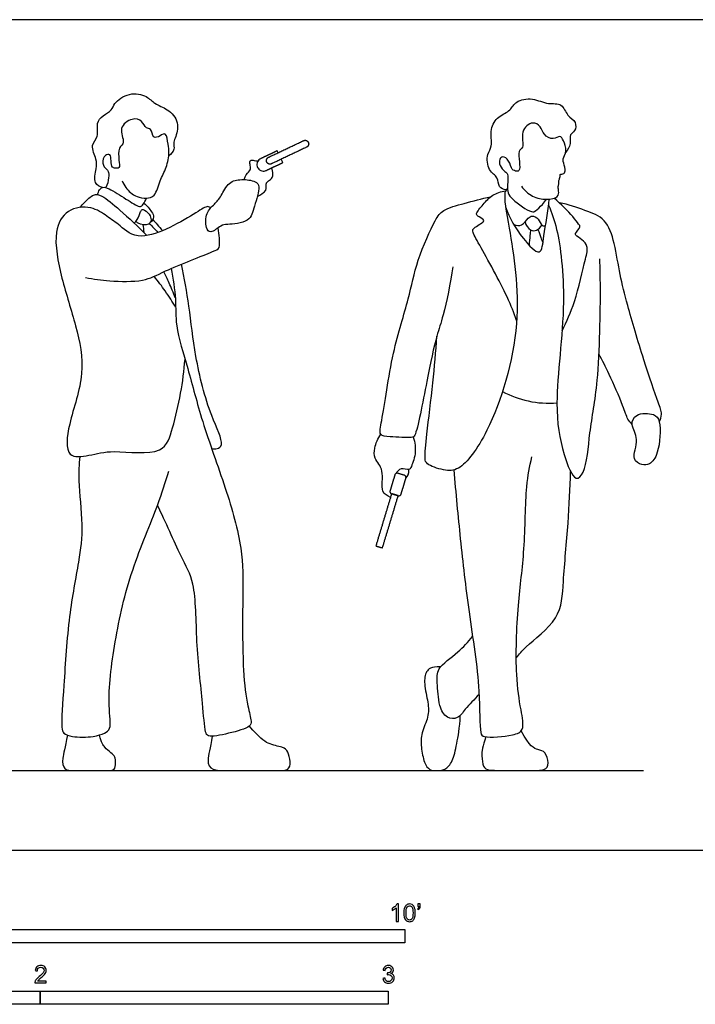
# Model space of a CAD drawing. Units: metres. Extents: x 0 to 7.92, y -0.66 to 2.39.
# Drawn here: x 1.94 to 3.88, y -0.44 to 2.39 of the extents above; entities that cross this region are included whole.
import ezdxf

# ---------------------------------------------------------------- set-up
doc = ezdxf.new("R2010")
doc.units = ezdxf.units.M
for name, color, linetype, true_color in [('2D$AG-DIAGRAM', 7, 'Continuous', 0xfecc66), ('2D$AG-POP-CULTURE', 7, 'Continuous', 0x66ccff), ('2D$N-SYMB', 7, 'Continuous', 0x800040), ('2D$X-VPRT', 6, 'Continuous', 0xff00ff)]:
    doc.layers.add(name, color=color, linetype=linetype, true_color=true_color)

msp = doc.modelspace()

# ---------------------------------------------------------------- linework, layer by layer
at = {"layer": '2D$AG-DIAGRAM'}
msp.add_lwpolyline([(0.2286, 0.2286), (3.7338, 0.2286)], dxfattribs=at)
at = {"layer": '2D$AG-POP-CULTURE'}
for p, q in [((2.6841, 2.0052), (2.6816, 2.0106)), ((2.6976, 1.9768), (2.693, 1.9865))]:
    msp.add_line(p, q, dxfattribs=at)
for points, degree, knots in [([(2.1788, 1.905), (2.1712, 1.9079), (2.1516, 1.9159), (2.1618, 1.9605), (2.1637, 1.9855), (2.1419, 2.0274), (2.1706, 2.0505), (2.1595, 2.0904), (2.1796, 2.1127), (2.2076, 2.126), (2.2116, 2.1494), (2.2557, 2.1803), (2.3066, 2.1705), (2.3282, 2.1443), (2.3674, 2.1322), (2.4021, 2.0939), (2.3888, 2.0475), (2.3821, 2.033), (2.3877, 2.014), (2.376, 2.001), (2.3695, 1.9966)], 3, [0, 0, 0, 0, 0.281201, 0.640375, 0.941098, 1.302775, 1.616432, 1.960037, 2.260134, 2.565526, 2.829197, 3.229818, 3.62548, 3.948599, 4.308684, 4.701496, 5.079577, 5.305817, 5.542033, 5.818755, 5.818755, 5.818755, 5.818755]), ([(3.3394, 1.898), (3.3323, 1.8996), (3.3155, 1.9054), (3.3177, 1.9364), (3.2859, 1.9522), (3.2826, 2.0024), (3.302, 2.0227), (3.2902, 2.0742), (3.3158, 2.1102), (3.3527, 2.125), (3.3662, 2.1559), (3.4171, 2.1642), (3.4587, 2.1424), (3.5016, 2.1502), (3.5134, 2.1094), (3.542, 2.0959), (3.5391, 2.0663), (3.5201, 2.0587), (3.5274, 2.0294), (3.5163, 2.0133), (3.5103, 2.0059)], 3, [0, 0, 0, 0, 0.266536, 0.554934, 0.877531, 1.25698, 1.550414, 1.945996, 2.314263, 2.665254, 2.980079, 3.367017, 3.763309, 4.107209, 4.448033, 4.757201, 5.033204, 5.265193, 5.553992, 5.859378, 5.859378, 5.859378, 5.859378]), ([(2.2357, 1.924), (2.2407, 1.9113), (2.258, 1.8891), (2.2777, 1.878), (2.3054, 1.8725), (2.3326, 1.8793), (2.3433, 1.9267), (2.3636, 1.9608), (2.3722, 2.0057), (2.3672, 2.027), (2.3635, 2.0653), (2.3448, 2.0533), (2.3224, 2.043), (2.3208, 2.077), (2.3027, 2.0735), (2.2937, 2.0994), (2.2637, 2.1063), (2.2222, 2.0776), (2.2464, 2.0341), (2.2235, 2.0198), (2.2257, 1.9854), (2.2304, 1.9594), (2.2153, 1.9603), (2.2057, 1.9621), (2.2032, 1.9816), (2.2033, 2.0022), (2.1842, 1.9995), (2.1755, 1.9741), (2.19, 1.9571), (2.1973, 1.9523), (2.1976, 1.9318), (2.1933, 1.9136), (2.1891, 1.9048)], 3, [0, 0, 0, 0, 0.364561, 0.636344, 0.932972, 1.211839, 1.591844, 1.965642, 2.337177, 2.623557, 2.93222, 3.158307, 3.402496, 3.681171, 3.884076, 4.157201, 4.455538, 4.819672, 5.17531, 5.434266, 5.767709, 6.034558, 6.220452, 6.38626, 6.632714, 6.871384, 7.073669, 7.350641, 7.60792, 7.768401, 8.012981, 8.322645, 8.322645, 8.322645, 8.322645]), ([(3.3834, 1.9088), (3.3918, 1.8972), (3.4139, 1.877), (3.4538, 1.8687), (3.4896, 1.8751), (3.4912, 1.8951), (3.4881, 1.9053), (3.4913, 1.9149), (3.4901, 1.9219), (3.4922, 1.9286), (3.4956, 1.9385), (3.4932, 1.9438), (3.5078, 1.9438), (3.5102, 1.9574), (3.5034, 1.9804), (3.5021, 1.9875), (3.516, 2.0115), (3.5049, 2.0381), (3.4946, 2.0575), (3.4741, 2.0398), (3.4463, 2.0565), (3.4398, 2.0806), (3.4151, 2.0979), (3.3771, 2.0678), (3.3942, 2.0176), (3.3685, 2.0138), (3.3862, 1.9449), (3.3627, 1.954), (3.3552, 1.9561), (3.3492, 1.9828), (3.3299, 1.9971), (3.3184, 1.9853), (3.3205, 1.9679), (3.3346, 1.9499), (3.3474, 1.9452), (3.3421, 1.9115), (3.3436, 1.888), (3.3569, 1.8702), (3.411, 1.8306), (3.4247, 1.8379), (3.441, 1.8526), (3.452, 1.866), (3.4559, 1.8713)], 3, [0, 0, 0, 0, 0.37496, 0.742916, 1.064905, 1.293878, 1.481124, 1.657876, 1.806768, 1.960456, 2.145342, 2.254441, 2.441015, 2.638654, 2.917589, 3.07175, 3.354803, 3.666154, 3.897324, 4.153334, 4.454146, 4.740455, 5.020201, 5.375046, 5.751537, 5.9834, 6.406973, 6.612487, 6.772037, 7.063225, 7.32136, 7.517532, 7.751023, 8.020104, 8.21168, 8.530073, 8.805882, 9.08165, 9.537647, 9.740206, 10.036595, 10.211329, 10.211329, 10.211329, 10.211329]), ([(2.4901, 1.7775), (2.4983, 1.7778), (2.5199, 1.7977), (2.5377, 1.7985), (2.6045, 1.8036), (2.6146, 1.8505), (2.6341, 1.9063), (2.6188, 1.9251), (2.5783, 1.9299), (2.5404, 1.9223), (2.5212, 1.8806), (2.5016, 1.8567), (2.4746, 1.8332), (2.4746, 1.7907), (2.4842, 1.7772), (2.4901, 1.7775)], 3, [0, 0, 0, 0, 0.328855, 0.588338, 1.021165, 1.40558, 1.833727, 2.080747, 2.436603, 2.782514, 3.154725, 3.475735, 3.808418, 4.170455, 4.408558, 4.408558, 4.408558, 4.408558]), ([(2.1657, 1.8845), (2.1659, 1.8895), (2.1694, 1.8997), (2.1851, 1.9113), (2.2288, 1.8832), (2.2709, 1.8565), (2.2888, 1.8473), (2.2965, 1.8574), (2.3035, 1.8681), (2.3053, 1.8744)], 3, [0, 0, 0, 0, 0.221642, 0.439967, 0.839962, 1.259528, 1.48744, 1.669662, 1.923202, 1.923202, 1.923202, 1.923202]), ([(3.343, 1.903), (3.3404, 1.8991), (3.3295, 1.8897), (3.3521, 1.7707), (3.393, 1.5116), (3.3024, 1.2145), (3.2109, 1.0901), (3.1613, 1.0902), (3.11, 1.1075), (3.1045, 1.1281), (3.1116, 1.2026), (3.1305, 1.3457), (3.1371, 1.4326), (3.1401, 1.4773)], 3, [0, 0, 0, 0, 0.215099, 0.796083, 1.747045, 2.768666, 3.436929, 3.814537, 4.216081, 4.452787, 4.930981, 5.62889, 6.29306, 6.29306, 6.29306, 6.29306]), ([(2.1141, 1.8475), (2.1187, 1.8529), (2.1283, 1.8622), (2.1522, 1.8882), (2.1806, 1.8822), (2.2322, 1.8375), (2.2821, 1.7928), (2.3064, 1.7671)], 3, [0, 0, 0, 0, 0.262526, 0.585211, 0.864202, 1.32817, 1.916143, 1.916143, 1.916143, 1.916143]), ([(3.186, 1.6773), (3.1796, 1.6307), (3.1602, 1.5376), (3.1379, 1.4764), (3.112, 1.3555), (3.082, 1.1909), (3.0671, 1.1849), (3.0068, 1.1879), (2.9714, 1.1911), (2.9856, 1.2441), (3.0104, 1.4343), (3.0605, 1.5822), (3.0802, 1.6921), (3.1332, 1.8092), (3.1564, 1.8429), (3.2218, 1.8599), (3.2691, 1.8731), (3.2945, 1.878)], 3, [0, 0, 0, 0, 0.68054, 1.139506, 1.800834, 2.521223, 2.718325, 3.16356, 3.467718, 3.83022, 4.631815, 5.360886, 5.975554, 6.611339, 6.966156, 7.41887, 7.923561, 7.923561, 7.923561, 7.923561]), ([(3.3695, 1.5228), (3.361, 1.5458), (3.3464, 1.589), (3.2661, 1.735), (3.2417, 1.7773), (3.2447, 1.79), (3.2775, 1.806), (3.2743, 1.8137), (3.2576, 1.8224), (3.2512, 1.8307), (3.2749, 1.8583), (3.2984, 1.8851), (3.325, 1.8938), (3.3379, 1.8957)], 3, [0, 0, 0, 0, 0.491526, 1.232889, 1.615391, 1.798364, 2.128686, 2.257746, 2.505041, 2.664185, 2.989482, 3.343602, 3.702635, 3.702635, 3.702635, 3.702635]), ([(3.3379, 1.8491), (3.3483, 1.8165), (3.3801, 1.7652), (3.4413, 1.6985), (3.4469, 1.7748), (3.4613, 1.8359), (3.4627, 1.8715)], 3, [0, 0, 0, 0, 0.58055, 1.027032, 1.423659, 2.01554, 2.01554, 2.01554, 2.01554]), ([(3.5001, 1.4934), (3.5137, 1.5206), (3.5387, 1.5721), (3.5657, 1.6955), (3.5769, 1.7355), (3.5582, 1.7549), (3.5396, 1.7671), (3.5367, 1.7731), (3.5557, 1.7921), (3.5463, 1.8006), (3.5304, 1.8239), (3.4967, 1.8582), (3.4776, 1.8743)], 3, [0, 0, 0, 0, 0.546923, 1.187896, 1.538708, 1.819404, 2.084901, 2.211787, 2.4856, 2.65637, 2.955254, 3.451806, 3.451806, 3.451806, 3.451806]), ([(2.4905, 1.8466), (2.4877, 1.8481), (2.4796, 1.8535), (2.445, 1.8292), (2.2912, 1.7394), (2.2307, 1.7949), (2.1924, 1.8225), (2.1472, 1.8536), (2.0737, 1.8446), (2.0346, 1.7741), (2.0608, 1.6401), (2.1038, 1.5089), (2.1332, 1.3686), (2.0814, 1.2357), (2.0692, 1.1235), (2.146, 1.1348), (2.2092, 1.1533), (2.3561, 1.1286), (2.382, 1.2166), (2.4058, 1.3135), (2.4137, 1.3787), (2.4163, 1.4116)], 3, [0, 0, 0, 0, 0.175303, 0.529521, 1.271119, 1.745196, 2.13658, 2.550212, 3.008969, 3.483248, 4.140235, 4.823156, 5.494397, 6.191408, 6.721938, 7.138163, 7.631585, 8.280829, 8.770772, 9.347295, 9.915198, 9.915198, 9.915198, 9.915198]), ([(2.2701, 1.8029), (2.2735, 1.8058), (2.2807, 1.8116), (2.2871, 1.8357), (2.2957, 1.8458), (2.3152, 1.8282), (2.3204, 1.8129), (2.3134, 1.7951), (2.285, 1.798), (2.2772, 1.8057), (2.2756, 1.8079)], 3, [0, 0, 0, 0, 0.210149, 0.493397, 0.668145, 0.937141, 1.169061, 1.387638, 1.696079, 1.803342, 1.803342, 1.803342, 1.803342]), ([(2.2983, 1.8603), (2.3071, 1.8536), (2.3199, 1.8358), (2.3296, 1.8203), (2.321, 1.8081), (2.3161, 1.8043)], 3, [0, 0, 0, 0, 0.3292922, 0.5606939, 0.8057132, 0.8057132, 0.8057132, 0.8057132]), ([(3.4616, 1.8547), (3.4705, 1.8317), (3.4901, 1.7816), (3.5166, 1.5694), (3.4742, 1.2891), (3.4985, 1.1506), (3.5356, 1.055), (3.5707, 1.0895), (3.5785, 1.2116), (3.6075, 1.3428), (3.6115, 1.6181), (3.6095, 1.6718), (3.6085, 1.6995)], 3, [0, 0, 0, 0, 0.492713, 1.322351, 2.298609, 2.998492, 3.49901, 3.791666, 4.405224, 5.112908, 6.046742, 6.568949, 6.568949, 6.568949, 6.568949]), ([(3.7797, 1.2311), (3.7832, 1.238), (3.7892, 1.2552), (3.7747, 1.2914), (3.7328, 1.4131), (3.6887, 1.5643), (3.6661, 1.6522), (3.6527, 1.7426), (3.6283, 1.8163), (3.5652, 1.84), (3.5179, 1.8565), (3.4928, 1.8608)], 3, [0, 0, 0, 0, 0.276435, 0.61562, 1.267043, 1.998433, 2.54562, 3.091045, 3.576956, 4.029345, 4.529615, 4.529615, 4.529615, 4.529615]), ([(2.3238, 1.8134), (2.3279, 1.8083), (2.3361, 1.7983), (2.3464, 1.7867), (2.3516, 1.781)], 3, [0, 0, 0, 0, 0.2517935, 0.5268, 0.5268, 0.5268, 0.5268]), ([(3.3612, 1.7984), (3.3684, 1.7961), (3.3858, 1.7927), (3.402, 1.8173), (3.4135, 1.8255), (3.434, 1.8163), (3.4402, 1.7936), (3.4492, 1.7945), (3.4525, 1.7946)], 3, [0, 0, 0, 0, 0.272528, 0.568997, 0.772984, 1.02534, 1.28793, 1.469241, 1.469241, 1.469241, 1.469241]), ([(2.1306, 1.646), (2.1537, 1.6415), (2.1985, 1.6356), (2.2997, 1.6327), (2.3542, 1.6655), (2.4931, 1.7195), (2.5176, 1.7294), (2.5148, 1.7604), (2.5133, 1.779), (2.5112, 1.7888)], 3, [0, 0, 0, 0, 0.479458, 1.030801, 1.514585, 2.203807, 2.473502, 2.766269, 3.07879, 3.07879, 3.07879, 3.07879]), ([(2.3135, 1.8013), (2.3178, 1.7974), (2.326, 1.7893), (2.334, 1.7803), (2.3378, 1.7757)], 3, [0, 0, 0, 0, 0.23769, 0.4797134, 0.4797134, 0.4797134, 0.4797134]), ([(3.3936, 1.8056), (3.3959, 1.7968), (3.4077, 1.7803), (3.4279, 1.7797), (3.4387, 1.7908), (3.4418, 1.7971)], 3, [0, 0, 0, 0, 0.2992593, 0.5376548, 0.8001499, 0.8001499, 0.8001499, 0.8001499]), ([(3.4309, 1.7845), (3.4336, 1.7769), (3.439, 1.7617), (3.4429, 1.7507), (3.4449, 1.7452)], 3, [0, 0, 0, 0, 0.2818586, 0.5217672, 0.5217672, 0.5217672, 0.5217672]), ([(3.4096, 1.7834), (3.4089, 1.778), (3.4076, 1.7673), (3.406, 1.7484), (3.4055, 1.739)], 3, [0, 0, 0, 0, 0.2311676, 0.5359602, 0.5359602, 0.5359602, 0.5359602]), ([(2.3762, 1.6722), (2.3817, 1.643), (2.3918, 1.583), (2.3866, 1.5053), (2.4273, 1.3801), (2.4641, 1.2299), (2.5339, 1.0435), (2.5841, 0.8676), (2.582, 0.7307), (2.5808, 0.5209), (2.5939, 0.4206), (2.6079, 0.3719), (2.6037, 0.3518), (2.5423, 0.335), (2.4825, 0.3225), (2.4728, 0.3425), (2.4668, 0.432), (2.4467, 0.5967), (2.4489, 0.7669), (2.4024, 0.8445), (2.3608, 0.9435), (2.3372, 0.9911)], 3, [0, 0, 0, 0, 0.538652, 1.039124, 1.68115, 2.399412, 3.210838, 3.973249, 4.650262, 5.476342, 6.058587, 6.441275, 6.662342, 7.114849, 7.549732, 7.767599, 8.285588, 9.04825, 9.780793, 10.320264, 11.040846, 11.040846, 11.040846, 11.040846]), ([(2.4929, 1.1546), (2.4979, 1.153), (2.5093, 1.1525), (2.531, 1.1676), (2.4838, 1.2579), (2.4439, 1.4184), (2.4297, 1.5622), (2.414, 1.6446), (2.4064, 1.6849)], 3, [0, 0, 0, 0, 0.228216, 0.461933, 0.997417, 1.753103, 2.442658, 3.075974, 3.075974, 3.075974, 3.075974]), ([(2.3894, 1.5611), (2.3798, 1.577), (2.3651, 1.6005), (2.3392, 1.6351), (2.3276, 1.6498)], 3, [0, 0, 0, 0, 0.4260902, 0.7370766, 0.7370766, 0.7370766, 0.7370766]), ([(2.3883, 1.5879), (2.3828, 1.6022), (2.371, 1.6305), (2.3609, 1.6522), (2.3556, 1.6629)], 3, [0, 0, 0, 0, 0.3870113, 0.7290012, 0.7290012, 0.7290012, 0.7290012]), ([(3.7017, 1.2238), (3.6972, 1.2285), (3.6871, 1.2395), (3.6748, 1.2806), (3.6353, 1.3695), (3.6165, 1.407), (3.6063, 1.4264)], 3, [0, 0, 0, 0, 0.253321, 0.624252, 1.189445, 1.653916, 1.653916, 1.653916, 1.653916]), ([(3.3291, 1.3186), (3.3523, 1.3063), (3.4022, 1.2872), (3.458, 1.2836), (3.4855, 1.2856)], 3, [0, 0, 0, 0, 0.508678, 1.029252, 1.029252, 1.029252, 1.029252]), ([(3.7797, 1.2311), (3.7772, 1.2428), (3.7663, 1.2563), (3.7105, 1.2573), (3.6951, 1.2212), (3.7247, 1.1822), (3.6972, 1.1234), (3.7292, 1.1061), (3.7541, 1.1078), (3.7804, 1.1422), (3.7843, 1.2099), (3.7797, 1.2311)], 3, [0, 0, 0, 0, 0.297304, 0.693591, 1.005265, 1.38871, 1.813961, 2.111265, 2.378781, 2.741939, 3.277335, 3.277335, 3.277335, 3.277335]), ([(3.007, 1.0141), (2.9986, 1.0183), (2.975, 1.0277), (2.9921, 1.0928), (2.9585, 1.1247), (2.9601, 1.1566), (2.9703, 1.1841), (2.979, 1.1955)], 3, [0, 0, 0, 0, 0.303447, 0.739144, 1.110243, 1.419874, 1.795956, 1.795956, 1.795956, 1.795956]), ([(3.0724, 1.1877), (3.0772, 1.1723), (3.0821, 1.1416), (3.0663, 1.1008), (3.0613, 1.0913), (3.035, 1.1008), (3.0262, 1.0883), (3.0227, 1.0829)], 3, [0, 0, 0, 0, 0.398477, 0.766926, 0.928334, 1.20252, 1.454828, 1.454828, 1.454828, 1.454828]), ([(2.1136, 1.1312), (2.1118, 1.108), (2.1074, 1.0614), (2.1248, 0.9323), (2.1113, 0.8269), (2.0797, 0.669), (2.0693, 0.4848), (2.0593, 0.3564), (2.0663, 0.3346), (2.0938, 0.3238), (2.1522, 0.3243), (2.1844, 0.3349), (2.207, 0.3497), (2.1914, 0.4253), (2.2135, 0.606), (2.2576, 0.8016), (2.3396, 0.9888), (2.3592, 1.0566), (2.3693, 1.0896)], 3, [0, 0, 0, 0, 0.477489, 1.117166, 1.711291, 2.42983, 3.234388, 3.861855, 4.10065, 4.392081, 4.832166, 5.166435, 5.422067, 5.885294, 6.658031, 7.490526, 8.295949, 8.876904, 8.876904, 8.876904, 8.876904]), ([(3.1889, 1.0928), (3.1944, 1.0266), (3.2074, 0.893), (3.2304, 0.6857), (3.2665, 0.4717), (3.2617, 0.3394), (3.2757, 0.321), (3.3585, 0.3282), (3.3938, 0.3435), (3.3803, 0.4101), (3.365, 0.5067), (3.3714, 0.7086), (3.3944, 0.8588), (3.3943, 1.0443), (3.4073, 1.1021), (3.4132, 1.1308)], 3, [0, 0, 0, 0, 0.80848, 1.640863, 2.508527, 3.133813, 3.364052, 3.875534, 4.20398, 4.630607, 5.210509, 6.016496, 6.75027, 7.514604, 8.051984, 8.051984, 8.051984, 8.051984]), ([(3.3684, 0.5522), (3.3779, 0.5632), (3.3943, 0.5871), (3.4998, 0.6637), (3.5023, 0.7745), (3.5192, 0.9425), (3.5231, 1.039), (3.5248, 1.0885)], 3, [0, 0, 0, 0, 0.37804, 0.999545, 1.594448, 2.335985, 3.034049, 3.034049, 3.034049, 3.034049]), ([(2.9649, 0.8745), (2.9875, 0.9495), (3.0101, 1.0245), (3.0196, 1.0217), (3.0291, 1.0188), (3.0065, 0.9438), (2.9838, 0.8688), (2.9744, 0.8716), (2.9649, 0.8745)], 2, [0, 0, 0, 0.514239, 0.514239, 0.579322, 0.579322, 1.093561, 1.093561, 1.158645, 1.158645, 1.158645]), ([(3.2615, 0.4475), (3.2485, 0.4332), (3.2211, 0.4072), (3.2029, 0.3761), (3.1657, 0.378), (3.1447, 0.4162), (3.1413, 0.4809), (3.1386, 0.5254), (3.1997, 0.5645), (3.2299, 0.5983), (3.243, 0.6136)], 3, [0, 0, 0, 0, 0.437114, 0.767686, 1.074223, 1.435646, 1.899223, 2.262372, 2.750521, 3.137464, 3.137464, 3.137464, 3.137464])]:
    msp.add_open_spline(points, degree=degree, knots=knots, dxfattribs=at)
for points, weights, knots in [([(2.6514, 1.9782), (2.6559, 1.9689), (2.6653, 1.9733), (2.7156, 1.9972), (2.7658, 2.021), (2.7752, 2.0255), (2.7708, 2.0349), (2.7663, 2.0443), (2.7569, 2.0398), (2.7067, 2.0159), (2.6564, 1.9921), (2.647, 1.9876), (2.6514, 1.9782)], [1, 0.707106781186, 1, 1, 1, 0.707106781187, 1, 0.707106781187, 1, 1, 1, 0.707106781187, 1], [0, 0, 0, 0.0531217, 0.0531217, 0.4157821, 0.4157821, 0.4689038, 0.4689038, 0.5220255, 0.5220255, 0.884686, 0.884686, 0.9378077, 0.9378077, 0.9378077]), ([(2.6816, 2.0106), (2.6575, 1.9992), (2.6335, 1.9878), (2.6166, 1.9798), (2.6246, 1.9629), (2.6326, 1.946), (2.6495, 1.954), (2.6736, 1.9654), (2.6976, 1.9768)], [1, 1, 1, 0.707106781187, 1, 0.707106781187, 1, 1, 1], [0, 0, 0, 0.739896, 0.739896, 0.835671, 0.835671, 0.931446, 0.931446, 1.671342, 1.671342, 1.671342]), ([(3.0101, 1.0245), (3.0037, 1.0265), (3.0056, 1.0329), (3.0126, 1.0559), (3.0195, 1.0789), (3.0214, 1.0853), (3.0278, 1.0834), (3.0373, 1.0805), (3.0468, 1.0777), (3.0532, 1.0757), (3.0513, 1.0693), (3.0444, 1.0463), (3.0374, 1.0233), (3.0355, 1.0169), (3.0291, 1.0188), (3.0196, 1.0217), (3.0101, 1.0245)], [1, 0.707106781187, 1, 1, 1, 0.707106781187, 1, 1, 1, 0.707106781187, 1, 1, 1, 0.707106781187, 1, 1, 1], [0, 0, 0, 0.034447, 0.034447, 0.436818, 0.436818, 0.471265, 0.471265, 0.510147, 0.510147, 0.544594, 0.544594, 0.946965, 0.946965, 0.981411, 0.981411, 1.020293, 1.020293, 1.020293])]:
    msp.add_rational_spline(points, weights, degree=2, knots=knots, dxfattribs=at)
for points in [[(2.5859, 1.9278), (2.5894, 1.9406), (2.6016, 1.9499), (2.6058, 1.9617), (2.6022, 1.9745), (2.6018, 1.9829), (2.6099, 1.9849), (2.6162, 1.9817), (2.6261, 1.9815)], [(2.6242, 1.879), (2.6467, 1.892), (2.6504, 1.9002), (2.6491, 1.917), (2.6522, 1.9211), (2.667, 1.931), (2.6691, 1.9406), (2.6686, 1.9485), (2.6659, 1.9618)], [(2.2955, 1.798), (2.2962, 1.7907), (2.2968, 1.7835), (2.2975, 1.7763)], [(3.0513, 1.0693), (3.0575, 1.0758), (3.0595, 1.0806), (3.0601, 1.0942)], [(3.1511, 0.5268), (3.1232, 0.5266), (3.1082, 0.5152), (3.1019, 0.4812), (3.116, 0.4217), (3.1178, 0.384), (3.0942, 0.3354), (3.0942, 0.2973), (3.1037, 0.2482), (3.1196, 0.2286), (3.1405, 0.2286), (3.1636, 0.2286), (3.1863, 0.2532), (3.1972, 0.3027), (3.2059, 0.3499), (3.2077, 0.3871)], [(2.4944, 0.3272), (2.4894, 0.2926), (2.4766, 0.2532), (2.4931, 0.2286), (2.5329, 0.2286), (2.628, 0.2286), (2.6902, 0.2286), (2.7149, 0.2286), (2.7208, 0.2528), (2.7117, 0.2848), (2.7007, 0.2958), (2.6532, 0.304), (2.6312, 0.3223), (2.6011, 0.3567)], [(3.2814, 0.3256), (3.2711, 0.2977), (3.2679, 0.2695), (3.2734, 0.2377), (3.2856, 0.2286), (3.3506, 0.2286), (3.4105, 0.2286), (3.4527, 0.2286), (3.4636, 0.2473), (3.4514, 0.285), (3.4341, 0.2868), (3.4064, 0.2972), (3.3829, 0.343)], [(2.0784, 0.3305), (2.0718, 0.2933), (2.061, 0.2615), (2.0679, 0.2286), (2.0946, 0.2286), (2.1696, 0.2286), (2.1954, 0.2286), (2.2155, 0.2286), (2.2173, 0.2504), (2.2158, 0.269), (2.205, 0.2786), (2.1837, 0.2954), (2.1765, 0.3086), (2.17, 0.3306)]]:
    msp.add_open_spline(points, degree=3, dxfattribs=at)
at = {"layer": '2D$N-SYMB'}
for points in [[(1.524, -0.2667), (1.524, -0.2286), (3.048, -0.2286), (3.048, -0.2667)], [(1, -0.4436), (1, -0.4055), (2, -0.4055), (2, -0.4436)], [(2, -0.4436), (2, -0.4055), (3, -0.4055), (3, -0.4436)]]:
    msp.add_lwpolyline(points, close=True, dxfattribs=at)
for points, knots in [([(3.0296, -0.2054), (3.0276, -0.2054), (3.0256, -0.2054), (3.0236, -0.2054), (3.0236, -0.1923), (3.0236, -0.1793), (3.0236, -0.1662), (3.0221, -0.1677), (3.02, -0.1692), (3.0176, -0.1704), (3.0152, -0.1719), (3.0131, -0.1731), (3.0113, -0.1737), (3.0113, -0.1717), (3.0113, -0.1697), (3.0113, -0.1677), (3.0146, -0.1662), (3.0176, -0.1641), (3.0203, -0.162), (3.0227, -0.1596), (3.0245, -0.1575), (3.0257, -0.1551), (3.027, -0.1551), (3.0283, -0.1551), (3.0296, -0.1551), (3.0296, -0.1718), (3.0296, -0.1886), (3.0296, -0.2054)], [0, 0, 0, 0, 1, 1, 1, 2, 2, 2, 3, 3, 3, 4, 4, 4, 5, 5, 5, 6, 6, 6, 7, 7, 7, 8, 8, 8, 9, 9, 9, 9]), ([(3.0453, -0.1807), (3.0453, -0.1749), (3.0459, -0.1701), (3.0471, -0.1665), (3.0486, -0.1629), (3.0504, -0.1602), (3.0528, -0.1581), (3.0549, -0.1563), (3.0582, -0.1551), (3.0619, -0.1551), (3.0646, -0.1551), (3.0667, -0.1557), (3.0688, -0.1569), (3.0709, -0.1578), (3.0724, -0.1596), (3.0739, -0.1614), (3.0751, -0.1635), (3.0763, -0.1659), (3.0769, -0.1689), (3.0778, -0.1719), (3.0781, -0.1758), (3.0781, -0.1807), (3.0781, -0.1867), (3.0775, -0.1915), (3.0763, -0.1951), (3.0751, -0.1987), (3.0733, -0.2014), (3.0709, -0.2036), (3.0685, -0.2054), (3.0655, -0.206), (3.0619, -0.206), (3.057, -0.206), (3.0531, -0.2048), (3.0504, -0.2011), (3.0471, -0.1969), (3.0453, -0.1903), (3.0453, -0.1807)], [0, 0, 0, 0, 1, 1, 1, 2, 2, 2, 3, 3, 3, 4, 4, 4, 5, 5, 5, 6, 6, 6, 7, 7, 7, 8, 8, 8, 9, 9, 9, 10, 10, 10, 11, 11, 11, 12, 12, 12, 12]), ([(3.0516, -0.1807), (3.0516, -0.1891), (3.0528, -0.1945), (3.0546, -0.1972), (3.0564, -0.1999), (3.0588, -0.2014), (3.0619, -0.2014), (3.0646, -0.2014), (3.067, -0.1999), (3.0688, -0.1972), (3.0709, -0.1945), (3.0718, -0.1891), (3.0718, -0.1807), (3.0718, -0.1725), (3.0709, -0.1671), (3.0688, -0.1644), (3.067, -0.1617), (3.0646, -0.1602), (3.0616, -0.1602), (3.0588, -0.1602), (3.0567, -0.1614), (3.0549, -0.1638), (3.0528, -0.1668), (3.0516, -0.1725), (3.0516, -0.1807)], [0, 0, 0, 0, 1, 1, 1, 2, 2, 2, 3, 3, 3, 4, 4, 4, 5, 5, 5, 6, 6, 6, 7, 7, 7, 8, 8, 8, 8]), ([(3.0857, -0.162), (3.0857, -0.1596), (3.0857, -0.1572), (3.0857, -0.1548), (3.0879, -0.1548), (3.0901, -0.1548), (3.0923, -0.1548), (3.0923, -0.1567), (3.0923, -0.1586), (3.0923, -0.1605), (3.0923, -0.1635), (3.092, -0.1659), (3.0911, -0.1671), (3.0902, -0.1689), (3.0887, -0.1704), (3.0866, -0.1713), (3.0861, -0.1705), (3.0856, -0.1697), (3.085, -0.1689), (3.0863, -0.1683), (3.0872, -0.1677), (3.0878, -0.1665), (3.0884, -0.1653), (3.089, -0.1638), (3.089, -0.162), (3.0879, -0.162), (3.0868, -0.162), (3.0857, -0.162)], [0, 0, 0, 0, 1, 1, 1, 2, 2, 2, 3, 3, 3, 4, 4, 4, 5, 5, 5, 6, 6, 6, 7, 7, 7, 8, 8, 8, 9, 9, 9, 9]), ([(2.0175, -0.3766), (2.0175, -0.3785), (2.0175, -0.3804), (2.0175, -0.3823), (2.0065, -0.3823), (1.9956, -0.3823), (1.9846, -0.3823), (1.9843, -0.3811), (1.9846, -0.3796), (1.9852, -0.3781), (1.9861, -0.376), (1.9873, -0.3735), (1.9892, -0.3714), (1.9913, -0.3693), (1.9937, -0.3669), (1.9973, -0.3639), (2.0027, -0.3594), (2.0063, -0.3558), (2.0084, -0.3534), (2.0102, -0.3507), (2.0111, -0.3482), (2.0111, -0.3458), (2.0111, -0.3434), (2.0102, -0.3413), (2.0087, -0.3398), (2.0069, -0.338), (2.0045, -0.3371), (2.0018, -0.3371), (1.9988, -0.3371), (1.9964, -0.338), (1.9946, -0.3398), (1.9928, -0.3416), (1.9919, -0.344), (1.9919, -0.3473), (1.9898, -0.3471), (1.9877, -0.3469), (1.9855, -0.3467), (1.9861, -0.3419), (1.9877, -0.3383), (1.9907, -0.3359), (1.9934, -0.3335), (1.9973, -0.332), (2.0018, -0.332), (2.0066, -0.332), (2.0105, -0.3335), (2.0133, -0.3362), (2.0163, -0.3389), (2.0175, -0.3422), (2.0175, -0.3461), (2.0175, -0.3479), (2.0172, -0.3501), (2.0163, -0.3519), (2.0154, -0.354), (2.0142, -0.3558), (2.0123, -0.3582), (2.0102, -0.3603), (2.0072, -0.363), (2.0027, -0.3669), (1.9991, -0.3699), (1.9967, -0.372), (1.9958, -0.3732), (1.9946, -0.3741), (1.9937, -0.3754), (1.9931, -0.3766), (2.0012, -0.3766), (2.0093, -0.3766), (2.0175, -0.3766)], [0, 0, 0, 0, 1, 1, 1, 2, 2, 2, 3, 3, 3, 4, 4, 4, 5, 5, 5, 6, 6, 6, 7, 7, 7, 8, 8, 8, 9, 9, 9, 10, 10, 10, 11, 11, 11, 12, 12, 12, 13, 13, 13, 14, 14, 14, 15, 15, 15, 16, 16, 16, 17, 17, 17, 18, 18, 18, 19, 19, 19, 20, 20, 20, 21, 21, 21, 22, 22, 22, 22]), ([(2.9849, -0.3693), (2.987, -0.369), (2.9892, -0.3687), (2.9913, -0.3684), (2.9919, -0.3717), (2.9931, -0.3745), (2.9949, -0.376), (2.9964, -0.3775), (2.9985, -0.3784), (3.0009, -0.3784), (3.0039, -0.3784), (3.0063, -0.3772), (3.0084, -0.3754), (3.0102, -0.3732), (3.0114, -0.3708), (3.0114, -0.3678), (3.0114, -0.3648), (3.0102, -0.3627), (3.0084, -0.3609), (3.0066, -0.3591), (3.0042, -0.3579), (3.0015, -0.3579), (3.0003, -0.3579), (2.9988, -0.3582), (2.9973, -0.3588), (2.9975, -0.357), (2.9977, -0.3552), (2.9979, -0.3534), (2.9982, -0.3534), (2.9985, -0.3534), (2.9988, -0.3534), (3.0015, -0.3534), (3.0039, -0.3528), (3.006, -0.3513), (3.0081, -0.3501), (3.009, -0.3479), (3.009, -0.3449), (3.009, -0.3428), (3.0081, -0.341), (3.0066, -0.3395), (3.0051, -0.338), (3.0033, -0.3371), (3.0009, -0.3371), (2.9985, -0.3371), (2.9964, -0.338), (2.9949, -0.3395), (2.9934, -0.341), (2.9922, -0.3431), (2.9919, -0.3461), (2.9898, -0.3458), (2.9877, -0.3455), (2.9855, -0.3452), (2.9864, -0.341), (2.988, -0.3377), (2.9907, -0.3356), (2.9934, -0.3332), (2.9967, -0.332), (3.0006, -0.332), (3.0033, -0.332), (3.006, -0.3326), (3.0081, -0.3338), (3.0105, -0.335), (3.0123, -0.3368), (3.0136, -0.3386), (3.0148, -0.3407), (3.0154, -0.3428), (3.0154, -0.3452), (3.0154, -0.3473), (3.0148, -0.3491), (3.0136, -0.351), (3.0123, -0.3528), (3.0108, -0.3543), (3.0084, -0.3552), (3.0114, -0.3561), (3.0139, -0.3573), (3.0154, -0.3597), (3.0169, -0.3618), (3.0178, -0.3645), (3.0178, -0.3675), (3.0178, -0.372), (3.0163, -0.3757), (3.013, -0.3787), (3.0099, -0.3817), (3.0057, -0.3829), (3.0009, -0.3829), (2.9967, -0.3829), (2.9928, -0.382), (2.9901, -0.3793), (2.987, -0.3769), (2.9855, -0.3732), (2.9849, -0.3693)], [0, 0, 0, 0, 1, 1, 1, 2, 2, 2, 3, 3, 3, 4, 4, 4, 5, 5, 5, 6, 6, 6, 7, 7, 7, 8, 8, 8, 9, 9, 9, 10, 10, 10, 11, 11, 11, 12, 12, 12, 13, 13, 13, 14, 14, 14, 15, 15, 15, 16, 16, 16, 17, 17, 17, 18, 18, 18, 19, 19, 19, 20, 20, 20, 21, 21, 21, 22, 22, 22, 23, 23, 23, 24, 24, 24, 25, 25, 25, 26, 26, 26, 27, 27, 27, 28, 28, 28, 29, 29, 29, 30, 30, 30, 30])]:
    msp.add_open_spline(points, degree=3, knots=knots, dxfattribs=at)
at = {"layer": '2D$X-VPRT'}
msp.add_lwpolyline([(0, 0), (3.9624, 0), (3.9624, 2.3876), (0, 2.3876)], close=True, dxfattribs=at)

doc.saveas('drawing.dxf')
